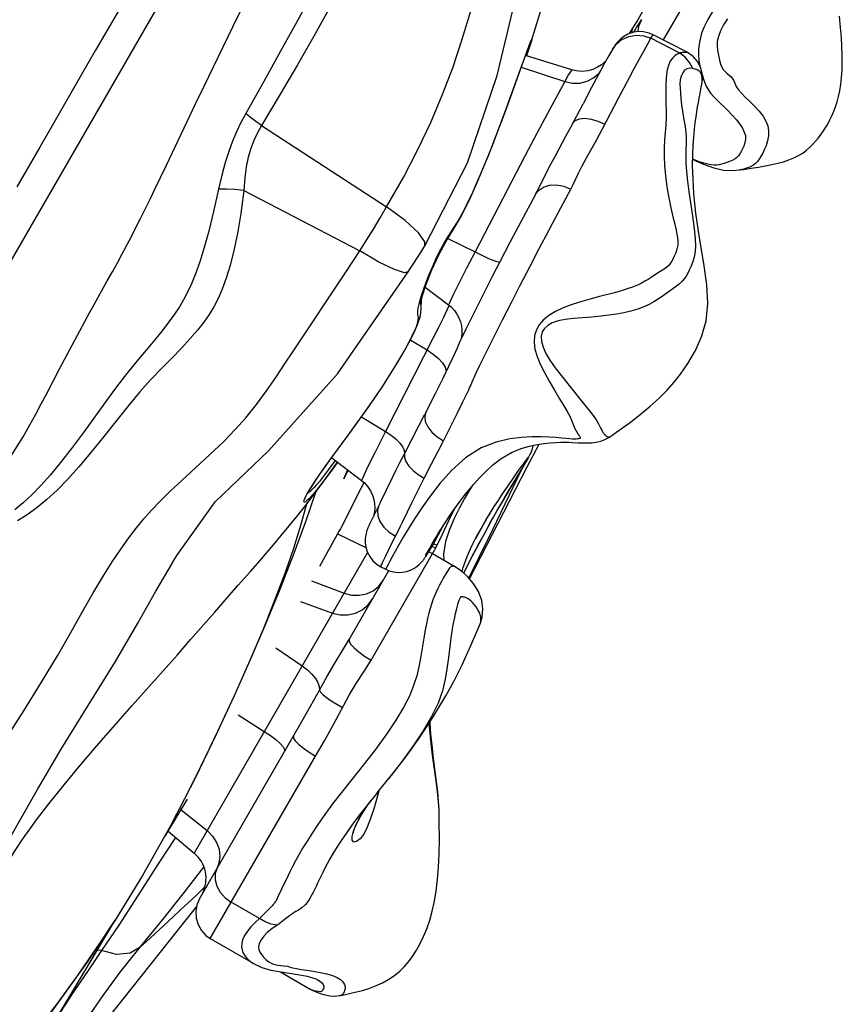
# Model space of a CAD drawing. Units: millimetres. Extents: x 139415 to 157842, y 4659 to 16932.
# Drawn here: x 149691 to 149888, y 10635 to 10871 of the extents above; entities that cross this region are included whole.
import ezdxf

# ---------------------------------------------------------------- set-up
doc = ezdxf.new("R2010")
doc.units = ezdxf.units.MM
doc.layers.add('DEFAULT', color=7, linetype='Continuous')
doc.layers.add('DiKom', color=7, linetype='Continuous')

# ---------------------------------------------------------------- blocks, each defined once
blk = doc.blocks.new('RC-20602')
at = {"layer": 'DiKom', "color": 7, "linetype": 'Continuous'}
for p, q in [((170735.65, 11013.15), (170588.89, 10758.95)), ((170776.58, 10865.83), (170808.39, 10920.93)), ((170782.13, 10862.97), (170774.17, 10867.07)), ((170780.49, 10862.67), (170773.58, 10866.23)), ((170742.96, 10860.59), (170743.81, 10862.92)), ((170743.04, 10860.78), (170743.59, 10862.29)), ((170754.6, 10858.67), (170743.52, 10862.13)), ((170739.67, 10851.39), (170743.04, 10860.78)), ((170740.98, 10855.07), (170742.96, 10860.59)), ((170742.49, 10859.28), (170752.93, 10855.87)), ((170739.94, 10852.19), (170740.98, 10855.07)), ((170785.58, 10854.04), (170785.83, 10855.22)), ((170785.3, 10852.6), (170785.58, 10854.04)), ((170738.48, 10848.15), (170739.67, 10851.39)), ((170754.39, 10844.96), (170757.32, 10850.55)), ((170736.75, 10843.6), (170737.84, 10846.5)), ((170737.84, 10846.5), (170737.77, 10846.24)), ((170680.2, 10845.33), (170710.21, 10825.82)), ((170735.69, 10840.88), (170736.75, 10843.6)), ((170753.2, 10842.74), (170754.39, 10844.96)), ((170734.68, 10838.32), (170735.69, 10840.88)), ((170750.69, 10838.07), (170753.2, 10842.74)), ((170758.05, 10837.38), (170760.59, 10842)), ((170675.93, 10829.76), (170703.75, 10815.24)), ((170746.01, 10828.99), (170745.89, 10828.76)), ((170746.01, 10828.99), (170746.6, 10830.14)), ((170750.79, 10823.38), (170754.38, 10830.09)), ((170745.89, 10828.76), (170741.19, 10819.96)), ((170749.18, 10820.34), (170750.79, 10823.38)), ((170746.72, 10815.65), (170749.18, 10820.34)), ((170724.87, 10818.25), (170731.41, 10815)), ((170700.41, 10810.16), (170703.75, 10815.24)), ((170719.36, 10816.48), (170719.36, 10816.48)), ((170731.41, 10815), (170729.4, 10811.09)), ((170744.54, 10811.47), (170746.72, 10815.65)), ((170737.36, 10812.63), (170735.55, 10809.12)), ((170719.72, 10807.3), (170721.06, 10810.71)), ((170729.4, 10811.09), (170727.53, 10807.41)), ((170742.17, 10806.89), (170744.54, 10811.47)), ((170718.8, 10804.57), (170719.72, 10807.3)), ((170719.48, 10806.58), (170725.07, 10802.34)), ((170727.53, 10807.41), (170726.11, 10804.56)), ((170740.2, 10803.04), (170742.17, 10806.89)), ((170779.43, 10806.54), (170776.03, 10804.17)), ((170718.38, 10802.95), (170718.41, 10803.04)), ((170718.41, 10803.04), (170718.8, 10804.57)), ((170718.52, 10801.48), (170718.53, 10803.52)), ((170738.02, 10798.75), (170740.2, 10803.04)), ((170735.74, 10794.23), (170738.02, 10798.75)), ((170635.42, 10793.87), (170637.26, 10797.29)), ((170633.57, 10790.41), (170635.42, 10793.87)), ((170721.38, 10794.45), (170709.95, 10771.94)), ((170715.89, 10793.92), (170719.89, 10791.51)), ((170733.84, 10790.42), (170735.74, 10794.23)), ((170631.7, 10786.86), (170633.57, 10790.41)), ((170712.57, 10788.07), (170713.54, 10789.7)), ((170732.59, 10787.86), (170733.84, 10790.42)), ((170628.59, 10780.88), (170631.7, 10786.86)), ((170731.76, 10786.15), (170732.59, 10787.86)), ((170710.58, 10784.88), (170711.48, 10786.3)), ((170752.11, 10785.32), (170756.78, 10779.47)), ((170707.23, 10779.83), (170709.26, 10782.84)), ((170709.1, 10782.61), (170709.98, 10783.97)), ((170705.98, 10778.03), (170707.68, 10780.5)), ((170721.81, 10780.97), (170719.28, 10775.93)), ((170728.5, 10779.05), (170729.13, 10780.35)), ((170729.13, 10780.35), (170729.66, 10781.47)), ((170727.2, 10776.4), (170728.5, 10779.05)), ((170704.16, 10775.44), (170709.95, 10771.94)), ((170718.03, 10773.48), (170719.28, 10775.93)), ((170725.88, 10773.72), (170727.2, 10776.4)), ((170714.49, 10766.63), (170718.03, 10773.48)), ((170723.87, 10769.73), (170725.88, 10773.72)), ((170697.26, 10765.99), (170701.05, 10771.15)), ((170697.46, 10766.29), (170701.68, 10772.02)), ((170763.21, 10770.37), (170763.64, 10770.64)), ((170763.33, 10770.69), (170763.51, 10770.64)), ((170763.51, 10770.64), (170763.64, 10770.64)), ((170743.85, 10763.32), (170746.77, 10768.95)), ((170695.62, 10763.73), (170697.26, 10765.99)), ((170695.72, 10763.9), (170697.46, 10766.29)), ((170697.03, 10765.67), (170704.2, 10760.24)), ((170694.2, 10761.77), (170695.72, 10763.9)), ((170694.22, 10761.73), (170695.62, 10763.73)), ((170697.51, 10763.33), (170695.84, 10761.06)), ((170696.2, 10761.51), (170698.02, 10764.04)), ((170697.88, 10765.03), (170696.29, 10762.85)), ((170698.42, 10764.62), (170697.51, 10763.33)), ((170698.02, 10764.04), (170698.42, 10764.62)), ((170700.82, 10762.79), (170699.85, 10760.52)), ((170700.88, 10762.76), (170699.85, 10760.52)), ((170730.09, 10736.66), (170743.85, 10763.32)), ((170739.54, 10757.79), (170742.54, 10762.79)), ((170741.83, 10762.58), (170742.76, 10763.89)), ((170742.51, 10762.69), (170743.25, 10763.94)), ((170742.54, 10762.79), (170743.15, 10763.82)), ((170692.96, 10759.95), (170694.2, 10761.77)), ((170693.06, 10760.02), (170694.22, 10761.73)), ((170694.5, 10759.18), (170696.2, 10761.51)), ((170700.99, 10762.67), (170699.85, 10760.52)), ((170708.73, 10755.04), (170711.59, 10760.9)), ((170738.65, 10754.58), (170742.45, 10762.59)), ((170739.33, 10758.96), (170740.68, 10760.92)), ((170739.79, 10758.16), (170742.51, 10762.69)), ((170740.68, 10760.92), (170741.83, 10762.58)), ((170693.32, 10759.08), (170692.74, 10758.43)), ((170704.08, 10758.37), (170704.87, 10759.89)), ((170738.2, 10755.47), (170739.79, 10758.16)), ((170739.54, 10757.79), (170739.79, 10758.16)), ((170690.83, 10750.41), (170693.34, 10757.63)), ((170708.73, 10755.04), (170706.98, 10751.51)), ((170706.98, 10751.51), (170706.42, 10750.37)), ((170734.05, 10750.78), (170733.87, 10750.45)), ((170698.44, 10747.39), (170705.22, 10744.18)), ((170732.39, 10745.15), (170733.72, 10747.59)), ((170706.47, 10717.16), (170721.98, 10744.04)), ((170720.45, 10743.83), (170720.7, 10744.27)), ((170721.12, 10744.42), (170721.98, 10744.04)), ((170721.48, 10745.06), (170722.34, 10744.68)), ((170721.98, 10744.04), (170722.34, 10744.68)), ((170705.63, 10742.96), (170664.02, 10670.89)), ((170719.39, 10741.73), (170719.58, 10742)), ((170720.29, 10743.34), (170719.58, 10742)), ((170719.58, 10742), (170720.25, 10743)), ((170719.74, 10742.54), (170720.29, 10743.34)), ((170721.19, 10742.66), (170720.3, 10743.08)), ((170726.86, 10739.39), (170721.19, 10742.66)), ((170658.73, 10740.35), (170658.76, 10740.4)), ((170708.83, 10739.54), (170710.01, 10738.93)), ((170701.24, 10722.1), (170710.76, 10738.6)), ((170668.97, 10728.64), (170674.44, 10734.94)), ((170692.19, 10736.18), (170700.01, 10733.22)), ((170689.55, 10731.22), (170697.23, 10728.41)), ((170732.71, 10726.03), (170732.71, 10726.04)), ((170683.65, 10720.13), (170689.94, 10715.79)), ((170674.61, 10704), (170680.86, 10700.06)), ((170665.35, 10659.95), (170689.86, 10702.4)), ((170667.92, 10650.39), (170693.16, 10694.12)), ((170707.94, 10685.3), (170711.37, 10689.54)), ((170708.02, 10685.41), (170705.72, 10682.54)), ((170657.07, 10674.93), (170662.46, 10683.8)), ((170704.97, 10681.35), (170705.85, 10682.69)), ((170705.61, 10682.38), (170705.85, 10682.69)), ((170705.64, 10682.36), (170705.86, 10682.69)), ((170660.91, 10681.26), (170667.13, 10676.26)), ((170703.9, 10679.62), (170705.14, 10681.61)), ((170722.79, 10680.81), (170722.78, 10681.29)), ((170702.9, 10677.74), (170703.9, 10679.62)), ((170657.78, 10676.11), (170664.02, 10670.89)), ((170701.9, 10674.83), (170702.23, 10676.13)), ((170702.23, 10676.13), (170702.9, 10677.74)), ((170670, 10668.43), (170669.37, 10666.9)), ((170661.39, 10661.09), (170666.35, 10667.47)), ((170650.46, 10660.54), (170645.98, 10653.63)), ((170666.03, 10661.16), (170665.86, 10660.83)), ((170666.04, 10661.16), (170666.03, 10661.16)), ((170666.04, 10661.16), (170666.03, 10661.16)), ((170679.68, 10655.22), (170672.95, 10659.11)), ((170664.64, 10658.08), (170662.06, 10654.87)), ((170681.64, 10657.12), (170679.68, 10655.22)), ((170682.11, 10657.58), (170681.64, 10657.12)), ((170655.67, 10652.51), (170659.02, 10655.59)), ((170645.98, 10653.63), (170641.85, 10647.49)), ((170667.92, 10650.39), (170678.19, 10644.46)), ((170641.85, 10647.49), (170640.85, 10647.61)), ((170677.86, 10644.66), (170678.15, 10644.48)), ((170684.72, 10642.41), (170691.74, 10638.36)), ((170693.57, 10640.55), (170693.58, 10640.55)), ((170692.02, 10638.21), (170691.74, 10638.36))]:
    blk.add_line(p, q, dxfattribs=at)
for points in [[(170768.48, 10867.37), (170770.2, 10870.22), (170772.58, 10874.4)], [(170728.94, 10928.94), (170727.28, 10926.05), (170725.35, 10922.76), (170723.09, 10919), (170720.43, 10914.62), (170717.27, 10909.46), (170713.7, 10903.58), (170710.08, 10897.5), (170706.61, 10891.53), (170703.2, 10885.52), (170699.77, 10879.37), (170696.26, 10873.07), (170692.63, 10866.6), (170688.82, 10859.88), (170684.71, 10852.81), (170680.2, 10845.33)], [(170710.21, 10825.82), (170714.22, 10832.84), (170717.72, 10839.55), (170720.8, 10846.07), (170723.56, 10852.58), (170726.06, 10859.18), (170728.35, 10866.01), (170730.46, 10873.09), (170732.42, 10880.34), (170734.28, 10887.51), (170736.1, 10894.33), (170737.98, 10900.7), (170740.02, 10906.68), (170742.37, 10912.49), (170745.21, 10918.3), (170748.65, 10924.23)], [(170744.87, 10865.35), (170746.98, 10872.13), (170748.76, 10877.75), (170750.62, 10883.42), (170752.59, 10889.16), (170754.72, 10895.04), (170757.05, 10901.1), (170759.59, 10907.35), (170762.35, 10913.81)], [(170719.36, 10816.48), (170729.57, 10836.38), (170736.74, 10857.34), (170741.05, 10875.28), (170744.89, 10889.65), (170749.68, 10900.87), (170754.04, 10908.11)], [(170794.85, 10834.66), (170795.8, 10834.8), (170797.66, 10835.08), (170799.4, 10835.36), (170801.03, 10835.64), (170802.57, 10835.94), (170804.02, 10836.27), (170805.37, 10836.64), (170806.64, 10837.06), (170807.84, 10837.55), (170808.96, 10838.11), (170809.99, 10838.73), (170810.91, 10839.4), (170811.73, 10840.1), (170812.46, 10840.82), (170813.1, 10841.54), (170813.69, 10842.26), (170814.25, 10843), (170814.83, 10843.82), (170815.42, 10844.72), (170815.99, 10845.68), (170816.51, 10846.66), (170816.99, 10847.67), (170817.45, 10848.73), (170817.86, 10849.84), (170818.25, 10851.01), (170818.59, 10852.28), (170818.9, 10853.68), (170819.15, 10855.21), (170819.33, 10856.85), (170819.45, 10858.58), (170819.49, 10860.39), (170819.48, 10862.26), (170819.41, 10864.26), (170819.28, 10866.42), (170819.09, 10868.84), (170818.81, 10871.57)], [(170648.91, 10878.06), (170644.47, 10870.38), (170640.42, 10863.38), (170636.74, 10856.99)], [(170692.19, 10876.74), (170688.57, 10870.05), (170684.79, 10863.12), (170680.77, 10855.85), (170676.43, 10848.17)], [(170792.12, 10877.2), (170790.79, 10875.66), (170789.49, 10874.09), (170788.3, 10872.47), (170787.24, 10870.77), (170786.35, 10869.01), (170785.75, 10867.43), (170785.38, 10866.06), (170785.16, 10864.84), (170785.04, 10863.61), (170785.01, 10862.29), (170785.11, 10860.91), (170785.33, 10859.63), (170785.36, 10859.51)], [(170657.4, 10835.8), (170662.34, 10846.25), (170664.32, 10850.4), (170666.42, 10854.8), (170668.65, 10859.4), (170670.98, 10864.18), (170673.43, 10869.18), (170676.05, 10874.48)], [(170791.99, 10870.92), (170791.03, 10869.49), (170790.26, 10868.01), (170789.77, 10866.67), (170789.52, 10865.49), (170789.5, 10864.43), (170789.59, 10863.35), (170789.77, 10862.19), (170790.04, 10860.96), (170790.39, 10859.81), (170790.94, 10858.77), (170791.87, 10857.81), (170792.84, 10856.98), (170793.39, 10856.22), (170793.69, 10855.48), (170794.05, 10854.72), (170794.57, 10853.9), (170795.28, 10853.06), (170796.2, 10852.14), (170797.29, 10851.1), (170798.45, 10849.97), (170799.57, 10848.78), (170800.48, 10847.57), (170801.16, 10846.39), (170801.6, 10845.24), (170801.83, 10844.08), (170801.83, 10842.86), (170801.59, 10841.62), (170801.21, 10840.46), (170800.79, 10839.5), (170800.4, 10838.71), (170800.04, 10838.03), (170799.66, 10837.39), (170799.23, 10836.8), (170798.7, 10836.25), (170798.05, 10835.74), (170797.27, 10835.33), (170796.5, 10835.06), (170795.85, 10834.87), (170795.25, 10834.73), (170794.85, 10834.66)], [(170769.46, 10867.67), (170769.55, 10867.83), (170769.87, 10868.38), (170770.17, 10868.85), (170770.44, 10869.27), (170770.68, 10869.66), (170770.91, 10870.02), (170771.11, 10870.37), (170771.31, 10870.7)], [(170771.31, 10870.7), (170770.63, 10869.04), (170770.47, 10867.83)], [(170774.17, 10867.07), (170773.14, 10867.5), (170771.78, 10867.8), (170770.44, 10867.83), (170769.18, 10867.62), (170768.06, 10867.22), (170767.11, 10866.7), (170766.35, 10866.13), (170765.78, 10865.58), (170765.4, 10865.13), (170765.13, 10864.78), (170764.93, 10864.49), (170764.75, 10864.22), (170764.58, 10863.94), (170764.44, 10863.71)], [(170764.45, 10863.72), (170765.25, 10864.79), (170766.62, 10865.95), (170768.26, 10866.7), (170770.05, 10867.01), (170771.86, 10866.85), (170773.58, 10866.23)], [(170773.58, 10866.23), (170774.11, 10867.04), (170774.17, 10867.07)], [(170743.59, 10862.29), (170744.03, 10863.47), (170744.21, 10863.94), (170744.36, 10864.34), (170744.49, 10864.67), (170744.59, 10864.92), (170744.66, 10865.09)], [(170744.87, 10865.35), (170744.65, 10864.68), (170744.25, 10863.47), (170743.77, 10862.04)], [(170743.81, 10862.92), (170744.49, 10864.72), (170744.91, 10865.76), (170745.03, 10865.93), (170744.92, 10865.52), (170744.87, 10865.35)], [(170765.81, 10851.87), (170768.42, 10856.8), (170769.6, 10859.02), (170770.76, 10861.17), (170771.86, 10863.19), (170772.83, 10864.93), (170773.58, 10866.23)], [(170764.45, 10863.72), (170763.55, 10862.16), (170762.41, 10860.08)], [(170780.49, 10862.67), (170779.9, 10862.43), (170779.3, 10862.05), (170778.73, 10861.5), (170778.22, 10860.73), (170777.8, 10859.73), (170777.52, 10858.65), (170777.35, 10857.57), (170777.24, 10856.49), (170777.18, 10855.3), (170777.14, 10853.88), (170777.14, 10852.24), (170777.19, 10850.56), (170777.24, 10848.93), (170777.25, 10847.22), (170777.15, 10845.41), (170776.99, 10843.62), (170776.87, 10841.9), (170776.79, 10840.07), (170776.78, 10838), (170776.86, 10835.74), (170777.06, 10833.28), (170777.4, 10830.65), (170777.86, 10828.02), (170778.38, 10825.56), (170778.87, 10823.44), (170779.3, 10821.65), (170779.65, 10820.16), (170779.92, 10818.88), (170780.06, 10817.73), (170780.04, 10816.65), (170779.84, 10815.64), (170779.53, 10814.76), (170779.2, 10814), (170778.85, 10813.3), (170778.54, 10812.7), (170778.23, 10812.21), (170777.87, 10811.77), (170777.43, 10811.35), (170776.8, 10810.92), (170775.96, 10810.4), (170775.14, 10809.89), (170773.63, 10808.9)], [(170781.93, 10862.85), (170781.86, 10862.85), (170781.78, 10862.85), (170781.69, 10862.86), (170781.59, 10862.86), (170781.48, 10862.85), (170781.35, 10862.84), (170781.21, 10862.83), (170781.06, 10862.81), (170780.89, 10862.77), (170780.7, 10862.73), (170780.49, 10862.67)], [(170783.62, 10858.97), (170782.87, 10860.45), (170781.81, 10861.7), (170780.49, 10862.67)], [(170782.14, 10862.84), (170782.06, 10862.84), (170781.93, 10862.85)], [(170785.83, 10855.22), (170785.97, 10856.35), (170785.88, 10857.83), (170785.47, 10859.3), (170784.74, 10860.66), (170783.7, 10861.87), (170782.4, 10862.83), (170782.13, 10862.97)], [(170782.13, 10862.97), (170782.14, 10862.97), (170782.16, 10862.94), (170782.17, 10862.92), (170782.18, 10862.89), (170782.17, 10862.87), (170782.16, 10862.85), (170782.14, 10862.84)], [(170762.87, 10860.92), (170762.44, 10860.48), (170761.71, 10859.87), (170760.78, 10859.28), (170759.68, 10858.78), (170758.44, 10858.44), (170757.08, 10858.31), (170755.67, 10858.42), (170754.6, 10858.67)], [(170762.41, 10860.08), (170761.03, 10857.54), (170759.38, 10854.44), (170757.32, 10850.55)], [(170754.6, 10858.67), (170754.43, 10858.47), (170753.86, 10857.53), (170752.93, 10855.87)], [(170752.93, 10855.87), (170754.73, 10855.49), (170756.55, 10855.51), (170758.29, 10855.94), (170759.84, 10856.75), (170761.14, 10857.89), (170761.5, 10858.4)], [(170783.62, 10858.97), (170782.91, 10859.05), (170782.24, 10858.94), (170781.68, 10858.56), (170781.21, 10857.96), (170780.85, 10857.15), (170780.64, 10856.26), (170780.56, 10855.31), (170780.59, 10854.29), (170780.68, 10853.14), (170780.8, 10851.81), (170780.96, 10850.31), (170781.15, 10848.79), (170781.41, 10847.16), (170781.78, 10845.08), (170782.01, 10842.82), (170782.02, 10840.99), (170781.97, 10839.53), (170781.95, 10838.02), (170782, 10836.26), (170782.13, 10834.28), (170782.37, 10832), (170782.68, 10829.46), (170783.07, 10826.8), (170783.46, 10824.18), (170783.8, 10821.83), (170784.06, 10819.8), (170784.22, 10818.05), (170784.29, 10816.51), (170784.21, 10815.08), (170783.96, 10813.74), (170783.58, 10812.5), (170783.17, 10811.48), (170782.78, 10810.64), (170782.42, 10809.9), (170782.05, 10809.24), (170781.62, 10808.61), (170781.08, 10807.97), (170780.35, 10807.27), (170779.43, 10806.54)], [(170785.83, 10855.23), (170785.84, 10855.26), (170785.89, 10855.67), (170785.92, 10856.44), (170785.81, 10857.28), (170785.65, 10857.8), (170785.52, 10858.03), (170785.41, 10858.18), (170785.3, 10858.3), (170785.19, 10858.39), (170785.07, 10858.48), (170784.94, 10858.56), (170784.8, 10858.62), (170784.65, 10858.68), (170784.49, 10858.74), (170784.3, 10858.8), (170784.1, 10858.86), (170783.87, 10858.92), (170783.62, 10858.97)], [(170785.9, 10857.56), (170786.23, 10856.45), (170786.52, 10855.56), (170786.86, 10854.78), (170787.31, 10853.98), (170787.91, 10853.12), (170788.67, 10852.21), (170789.62, 10851.23), (170791.95, 10848.97)], [(170636.74, 10856.99), (170630.07, 10845.39), (170627.01, 10840.11), (170621.5, 10830.62)], [(170752.93, 10855.87), (170751.33, 10852.95), (170749.32, 10849.22), (170746.94, 10844.75), (170744.23, 10839.62), (170741.25, 10833.95), (170738.07, 10827.86), (170734.77, 10821.5), (170731.41, 10815)], [(170763.64, 10770.64), (170765.4, 10771.85), (170768.37, 10773.98), (170771.03, 10776.01), (170773.43, 10778), (170775.59, 10779.96), (170777.47, 10781.85), (170779.11, 10783.68), (170780.72, 10785.71), (170782.46, 10788.25), (170784.25, 10791.35), (170785.84, 10794.87), (170786.84, 10798.46), (170787.23, 10802.67), (170786.97, 10807.16), (170786.25, 10812.28), (170785.23, 10818.41), (170784.37, 10824.32), (170783.9, 10828.95), (170783.69, 10832.5), (170783.6, 10835.76), (170783.62, 10838.38), (170783.71, 10840.53), (170783.85, 10842.57), (170784.04, 10844.45), (170784.22, 10846.04), (170784.41, 10847.4), (170784.59, 10848.64), (170784.78, 10849.79), (170784.97, 10850.85), (170785.14, 10851.77), (170785.3, 10852.6)], [(170737.84, 10846.5), (170738.89, 10849.32), (170739.94, 10852.19)], [(170760.59, 10842), (170761.31, 10843.32), (170761.96, 10844.53), (170765.81, 10851.87)], [(170676.43, 10848.17), (170675.26, 10846.04), (170674.2, 10843.83), (170673.23, 10841.54), (170672.33, 10839.12), (170671.48, 10836.43), (170670.67, 10833.44), (170669.91, 10830.08)], [(170680.2, 10845.33), (170678.85, 10846.29), (170677.59, 10847.24), (170676.43, 10848.17)], [(170735.59, 10840.52), (170737.3, 10845), (170738.48, 10848.15)], [(170791.95, 10848.97), (170793.11, 10847.79), (170794.11, 10846.66), (170794.91, 10845.61), (170795.52, 10844.66), (170795.97, 10843.77), (170796.24, 10842.91), (170796.3, 10842.05), (170796.15, 10841.19), (170795.87, 10840.41), (170795.54, 10839.71), (170795.2, 10839.06), (170794.88, 10838.5), (170794.57, 10838.06), (170794.23, 10837.68), (170793.82, 10837.34), (170793.23, 10837.03), (170792.47, 10836.72), (170791.76, 10836.45), (170791.12, 10836.22), (170790.53, 10836.05), (170789.97, 10835.93), (170789.4, 10835.85), (170788.78, 10835.83), (170788.06, 10835.88), (170787.21, 10836.02), (170786.26, 10836.26), (170785.2, 10836.61), (170784.06, 10837.06), (170783.61, 10837.27)], [(170754.9, 10845.92), (170755.46, 10846.54), (170756.43, 10846.94), (170757.72, 10847.05), (170759.24, 10846.86), (170760.88, 10846.38), (170762.54, 10845.65)], [(170680.2, 10845.33), (170679.2, 10843.58), (170678.33, 10841.75), (170677.61, 10839.81), (170677.01, 10837.72), (170676.52, 10835.39), (170676.16, 10832.76), (170675.93, 10829.76)], [(170724.38, 10817.47), (170726.18, 10820.34), (170728.13, 10823.68), (170730.05, 10827.48), (170731.94, 10831.63), (170733.79, 10836.02), (170735.59, 10840.52)], [(170724.93, 10818.68), (170726.42, 10820.99), (170727.09, 10822.07), (170727.76, 10823.23), (170728.46, 10824.5), (170729.21, 10825.93), (170730.01, 10827.55), (170730.87, 10829.37), (170731.78, 10831.4), (170732.73, 10833.58), (170733.69, 10835.89), (170734.68, 10838.32)], [(170746.6, 10830.14), (170748.5, 10833.89), (170749.62, 10836.06), (170750.69, 10838.07)], [(170754.38, 10830.09), (170754.92, 10831.16), (170755.51, 10832.39), (170756.24, 10833.91), (170757.12, 10835.64), (170758.05, 10837.38)], [(170783.61, 10837.21), (170786.18, 10836.03), (170788.68, 10835.15), (170791.02, 10834.65), (170793.12, 10834.52), (170794.85, 10834.66)], [(170640.91, 10803.98), (170643.2, 10808.05), (170644.43, 10810.26), (170645.62, 10812.41), (170646.76, 10814.53), (170647.88, 10816.64), (170648.99, 10818.75), (170650.07, 10820.87), (170651.17, 10823.03), (170652.3, 10825.29), (170653.48, 10827.66), (170654.71, 10830.19), (170656.01, 10832.9), (170657.4, 10835.8)], [(170669.91, 10830.08), (170668.7, 10824.67), (170667.55, 10820.03), (170666.44, 10816.05), (170665.37, 10812.65), (170664.35, 10809.77), (170663.38, 10807.36), (170662.45, 10805.34), (170661.51, 10803.57), (170660.49, 10801.88), (170659.34, 10800.13), (170657.97, 10798.23), (170656.37, 10796.13), (170654.55, 10793.88), (170652.52, 10791.45), (170650.28, 10788.8), (170647.87, 10785.89), (170645.41, 10782.71), (170642.98, 10779.36), (170640.39, 10775.72), (170637.54, 10771.76), (170634.66, 10767.91), (170632, 10764.52), (170629.56, 10761.59), (170627.27, 10759.02), (170625.09, 10756.78), (170623, 10754.85), (170621.02, 10753.2)], [(170675.93, 10829.76), (170675.21, 10824.22), (170674.42, 10819.46), (170673.57, 10815.33), (170672.68, 10811.77), (170671.74, 10808.7), (170670.78, 10806.08), (170669.8, 10803.85), (170668.76, 10801.87), (170667.62, 10800.02), (170666.33, 10798.17), (170664.81, 10796.22), (170663.02, 10794.14), (170661, 10791.95), (170658.75, 10789.64), (170656.29, 10787.17), (170653.65, 10784.46), (170650.99, 10781.49), (170648.35, 10778.25), (170645.53, 10774.66), (170642.41, 10770.73), (170639.29, 10766.89), (170636.39, 10763.49), (170633.72, 10760.53), (170631.16, 10757.93), (170628.68, 10755.65), (170626.28, 10753.67), (170623.96, 10751.99), (170621.71, 10750.58)], [(170675.93, 10829.76), (170673.82, 10829.96), (170671.79, 10830.07), (170669.91, 10830.08)], [(170745.89, 10828.76), (170746.65, 10829.76), (170747.83, 10830.56), (170749.3, 10831.01), (170750.96, 10831.08), (170752.69, 10830.77), (170754.38, 10830.09)], [(170703.75, 10815.24), (170705.39, 10817.86), (170707.02, 10820.51), (170708.63, 10823.17), (170710.21, 10825.82)], [(170719.36, 10816.48), (170719.36, 10817.41), (170717.84, 10819.63), (170714.65, 10822.56), (170710.21, 10825.82)], [(170741.19, 10819.96), (170739.86, 10817.43), (170737.36, 10812.63)], [(170721.06, 10810.71), (170722.69, 10814.33), (170724.38, 10817.47)], [(170721.33, 10811.73), (170722.28, 10813.81), (170723.21, 10815.67), (170724.09, 10817.28), (170724.93, 10818.68)], [(170715.36, 10810.21), (170714.53, 10810.02), (170712.07, 10810.78), (170708.33, 10812.59), (170703.75, 10815.24)], [(170715.36, 10810.21), (170715.96, 10811.11), (170718.38, 10814.88), (170719.36, 10816.48)], [(170731.41, 10815), (170733, 10814.22), (170734.46, 10813.56), (170735.69, 10813.04), (170736.64, 10812.69), (170737.25, 10812.53), (170737.31, 10812.54)], [(170658.76, 10740.4), (170659.87, 10742.25), (170669.05, 10755.11), (170681.86, 10767.29), (170698.46, 10785.75), (170715.36, 10810.22)], [(170661.07, 10760.24), (170667.71, 10766.33), (170671.05, 10769.5), (170673.91, 10772.41), (170676.45, 10775.27), (170678.98, 10778.47), (170681.38, 10781.75), (170683.6, 10784.94), (170685.75, 10788.11), (170687.88, 10791.3), (170700.41, 10810.16)], [(170719.7, 10807.73), (170720.44, 10809.61), (170721.33, 10811.73)], [(170718.66, 10804.78), (170719.12, 10806.14), (170719.7, 10807.73)], [(170735.55, 10809.12), (170734.1, 10806.28), (170732.71, 10803.54), (170731.42, 10800.96), (170730.23, 10798.59), (170729.21, 10796.52), (170728.39, 10794.82), (170727.8, 10793.53)], [(170773.63, 10808.9), (170772.91, 10808.43), (170772.16, 10807.98), (170771.32, 10807.52), (170770.35, 10807.06), (170769.19, 10806.58), (170767.88, 10806.13), (170766.42, 10805.69), (170764.82, 10805.24)], [(170637.26, 10797.29), (170639.04, 10800.59), (170639.95, 10802.24), (170640.91, 10803.98)], [(170764.82, 10805.24), (170761.25, 10804.29), (170759.23, 10803.76), (170756.99, 10803.15), (170754.7, 10802.44), (170752.56, 10801.62), (170750.67, 10800.72), (170749.07, 10799.75), (170747.76, 10798.68), (170746.79, 10797.56), (170746.11, 10796.35), (170745.69, 10794.97), (170745.58, 10793.4), (170745.79, 10791.72), (170746.29, 10789.95), (170747.05, 10788.09), (170748.04, 10786.12), (170749.21, 10784.04), (170750.47, 10781.87), (170751.69, 10779.83), (170752.71, 10778.14), (170753.53, 10776.76), (170754.14, 10775.61), (170754.58, 10774.67), (170754.89, 10773.9), (170755.14, 10773.25), (170755.37, 10772.7), (170755.59, 10772.24), (170755.8, 10771.85), (170756, 10771.51), (170756.19, 10771.23), (170756.34, 10771.01), (170756.47, 10770.83), (170756.55, 10770.69), (170756.61, 10770.58), (170756.63, 10770.48), (170756.62, 10770.39), (170756.56, 10770.31), (170756.44, 10770.25), (170756.25, 10770.2), (170756, 10770.17), (170755.68, 10770.14), (170755.28, 10770.12), (170754.77, 10770.14), (170754.11, 10770.18), (170753.26, 10770.26), (170752.18, 10770.39), (170750.82, 10770.52), (170749.19, 10770.64), (170747.27, 10770.71), (170745.07, 10770.7), (170742.56, 10770.55), (170739.72, 10770.18), (170736.5, 10769.42), (170732.91, 10768.01), (170729.11, 10765.62), (170725.76, 10762.6), (170722.98, 10759.49), (170720.65, 10756.49), (170718.64, 10753.66), (170716.92, 10751.06), (170715.43, 10748.7), (170714.18, 10746.61), (170713.11, 10744.77), (170712.23, 10743.19), (170711.52, 10741.89), (170710.99, 10740.87), (170710.58, 10740.1), (170710.29, 10739.54), (170710.1, 10739.16), (170710.02, 10738.96), (170710.01, 10738.93)], [(170717.8, 10798.77), (170717.81, 10799.19), (170717.75, 10799.58), (170717.68, 10800.06), (170717.67, 10800.71), (170717.77, 10801.53), (170717.98, 10802.49), (170718.28, 10803.57), (170718.66, 10804.78)], [(170726.11, 10804.56), (170725.6, 10803.52), (170725.26, 10802.79), (170725.09, 10802.41), (170725.07, 10802.34)], [(170776.03, 10804.17), (170775.2, 10803.61), (170774.27, 10803.04), (170773.2, 10802.45), (170771.92, 10801.86), (170770.42, 10801.29), (170768.78, 10800.81), (170767.08, 10800.43), (170765.32, 10800.1), (170763.49, 10799.82), (170761.54, 10799.58), (170759.45, 10799.39), (170757.19, 10799.23), (170754.99, 10799.06), (170753.03, 10798.83), (170751.35, 10798.48), (170749.94, 10798.01), (170748.84, 10797.39), (170748.04, 10796.67), (170747.53, 10795.82), (170747.28, 10794.78), (170747.35, 10793.55), (170747.73, 10792.16), (170748.41, 10790.66), (170749.38, 10789.04), (170750.62, 10787.26), (170752.11, 10785.32)], [(170712.87, 10788.56), (170714.34, 10791.06), (170715.61, 10793.36), (170716.7, 10795.52), (170717.63, 10797.62), (170718.3, 10799.72), (170718.52, 10801.4)], [(170718.52, 10801.48), (170718.51, 10801.68), (170718.46, 10802.07), (170718.39, 10802.52), (170718.38, 10802.86)], [(170725.22, 10802.22), (170724.68, 10801.09), (170723.82, 10799.32), (170722.7, 10797.09), (170721.38, 10794.45)], [(170725.07, 10802.34), (170725.69, 10801.82), (170726.46, 10801), (170727.08, 10800.11), (170727.56, 10799.19), (170727.91, 10798.24), (170728.13, 10797.3), (170728.23, 10796.37), (170728.22, 10795.47), (170728.13, 10794.64), (170727.98, 10793.95), (170727.95, 10793.86)], [(170716.84, 10795.91), (170717.25, 10796.88), (170717.54, 10797.65), (170717.71, 10798.26), (170717.8, 10798.77)], [(170713.7, 10789.97), (170714.66, 10791.64), (170715.56, 10793.29), (170716.28, 10794.72), (170716.84, 10795.91)], [(170727.8, 10793.53), (170727.39, 10792.59), (170727.11, 10791.92), (170726.74, 10791.1), (170726.08, 10789.68), (170725.06, 10787.56)], [(170719.89, 10791.51), (170721.37, 10790.51), (170722.63, 10789.46), (170723.59, 10788.4), (170724.21, 10787.4), (170724.45, 10786.52), (170724.38, 10786.16)], [(170709.26, 10782.84), (170711.17, 10785.8), (170712.87, 10788.56)], [(170725.06, 10787.56), (170723.66, 10784.69), (170721.81, 10780.97)], [(170730.46, 10783.26), (170730.78, 10784.01), (170730.96, 10784.43), (170731.18, 10784.92), (170731.45, 10785.49), (170731.76, 10786.15)], [(170729.66, 10781.47), (170729.9, 10781.97), (170730.11, 10782.43), (170730.3, 10782.86), (170730.46, 10783.26)], [(170610.83, 10752.26), (170613.92, 10756.66), (170616.62, 10760.65), (170619.02, 10764.29), (170621.15, 10767.65), (170623.01, 10770.72), (170624.64, 10773.54), (170626.08, 10776.14), (170627.38, 10778.58), (170628.59, 10780.88)], [(170701.05, 10771.15), (170703.09, 10773.95), (170705.16, 10776.85), (170707.23, 10779.83)], [(170756.78, 10779.47), (170759.1, 10776.59), (170759.96, 10775.45), (170760.59, 10774.53), (170761.03, 10773.79), (170761.34, 10773.19), (170761.58, 10772.7), (170761.8, 10772.28), (170762, 10771.92), (170762.18, 10771.62), (170762.39, 10771.36), (170762.6, 10771.14), (170762.84, 10770.95), (170763.1, 10770.8), (170763.33, 10770.69)], [(170701.68, 10772.02), (170703.95, 10775.16), (170705.98, 10778.03)], [(170719.61, 10776.57), (170719.34, 10775.57), (170719.48, 10774.35), (170720.06, 10773.08), (170721.03, 10771.82), (170722.33, 10770.68), (170723.87, 10769.73)], [(170709.95, 10771.94), (170708.57, 10769.22), (170707.31, 10766.71), (170706.21, 10764.52), (170705.33, 10762.73), (170704.7, 10761.4), (170704.32, 10760.57), (170704.2, 10760.24)], [(170709.95, 10771.94), (170711.29, 10771.05), (170712.46, 10770.1), (170713.4, 10769.15), (170714.07, 10768.22), (170714.44, 10767.37), (170714.49, 10766.63)], [(170754.69, 10769.36), (170756.18, 10769.28), (170756.88, 10769.25), (170757.55, 10769.23), (170758.19, 10769.23), (170758.79, 10769.25), (170759.36, 10769.28), (170759.89, 10769.34), (170760.35, 10769.4), (170760.87, 10769.5), (170761.54, 10769.66), (170762.35, 10769.95), (170763.21, 10770.37)], [(170719.19, 10760.76), (170720.91, 10764.03), (170722.5, 10767.05), (170723.87, 10769.73)], [(170720.7, 10744.27), (170721.32, 10745.35), (170721.67, 10745.96), (170722.07, 10746.62), (170722.51, 10747.34), (170722.98, 10748.12), (170723.51, 10748.95), (170724.08, 10749.84), (170724.7, 10750.79), (170725.38, 10751.8), (170726.12, 10752.88), (170726.94, 10754.03), (170727.83, 10755.25), (170728.82, 10756.54), (170729.9, 10757.91), (170731.11, 10759.35), (170732.45, 10760.85), (170733.96, 10762.39), (170735.68, 10763.94), (170737.7, 10765.46), (170740.18, 10766.92), (170742.45, 10767.88), (170744.45, 10768.48), (170746.27, 10768.88), (170747.92, 10769.12), (170749.42, 10769.28), (170750.79, 10769.36), (170752, 10769.4), (170753.01, 10769.41), (170753.89, 10769.39), (170754.69, 10769.36)], [(170743.25, 10763.94), (170743.55, 10764.46), (170743.82, 10764.92), (170744.05, 10765.32), (170744.25, 10765.69), (170744.43, 10766.03), (170744.59, 10766.35), (170744.76, 10766.7), (170744.95, 10767.16), (170745.17, 10767.78), (170745.35, 10768.57), (170745.36, 10768.68)], [(170711.59, 10760.9), (170712.44, 10762.6), (170713.4, 10764.51), (170714.49, 10766.63)], [(170714.49, 10766.63), (170714.48, 10765.74), (170714.84, 10764.73), (170715.53, 10763.67), (170716.53, 10762.61), (170717.77, 10761.62), (170719.19, 10760.76)], [(170743.15, 10763.82), (170743.59, 10764.59), (170743.89, 10765.14), (170744.08, 10765.5), (170744.18, 10765.71), (170744.19, 10765.79), (170744.13, 10765.75), (170744.02, 10765.63), (170743.87, 10765.43), (170743.68, 10765.18), (170743.46, 10764.87), (170743.19, 10764.5), (170742.76, 10763.89)], [(170696.29, 10762.85), (170695.05, 10761.22), (170694.08, 10759.99), (170693.32, 10759.08)], [(170695.84, 10761.06), (170694.45, 10759.24), (170693.36, 10757.88), (170692.51, 10756.87), (170691.86, 10756.15), (170691.37, 10755.65), (170691, 10755.32), (170690.73, 10755.13), (170690.53, 10755.04), (170690.4, 10755.05), (170690.35, 10755.19), (170690.39, 10755.47), (170690.55, 10755.89), (170690.84, 10756.49), (170691.3, 10757.33), (170692, 10758.47), (170692.96, 10759.95)], [(170714.06, 10750.38), (170716.29, 10755.01), (170717.17, 10756.81), (170718.13, 10758.73), (170719.19, 10760.76)], [(170618.81, 10698.09), (170623.17, 10704.98), (170627.44, 10711.82), (170631.23, 10718.17), (170634.43, 10723.75), (170637.2, 10728.65), (170639.77, 10733.1), (170642.17, 10737.13), (170644.4, 10740.68), (170646.46, 10743.76), (170648.4, 10746.47), (170650.23, 10748.86), (170652, 10751), (170653.82, 10753.06), (170655.88, 10755.23), (170658.29, 10757.62), (170661.07, 10760.24)], [(170677.53, 10738.4), (170679.29, 10740.4), (170681.15, 10742.55), (170683.05, 10744.77), (170684.95, 10747.03), (170686.85, 10749.34), (170688.75, 10751.69), (170690.64, 10754.09), (170692.51, 10756.53), (170694.5, 10759.18)], [(170691.3, 10757.09), (170691.57, 10757.63), (170692.17, 10758.63), (170693.06, 10760.02)], [(170692.74, 10758.43), (170692.3, 10757.98), (170691.98, 10757.69), (170691.75, 10757.51), (170691.57, 10757.43)], [(170699.43, 10749.13), (170700.5, 10751.26), (170704.08, 10758.37)], [(170704.2, 10760.24), (170704.9, 10759.64), (170705.72, 10758.72), (170706.37, 10757.73), (170706.85, 10756.7), (170707.16, 10755.65), (170707.33, 10754.63), (170707.36, 10753.65), (170707.28, 10752.75), (170707.14, 10752), (170707.03, 10751.6)], [(170730.61, 10758.76), (170730.17, 10758.05), (170728.92, 10755.92), (170727.65, 10753.62), (170726.4, 10751.13), (170725.27, 10748.45), (170724.36, 10745.56), (170723.87, 10742.51), (170723.9, 10741.1)], [(170728.33, 10738.37), (170728.54, 10739.33), (170729.5, 10742.01), (170730.63, 10744.52), (170731.79, 10746.8), (170732.93, 10748.86), (170734.01, 10750.72), (170735.04, 10752.41), (170736.01, 10753.94), (170736.92, 10755.35), (170737.77, 10756.65), (170738.58, 10757.85), (170739.33, 10758.96)], [(170691.57, 10757.43), (170691.46, 10757.44), (170691.43, 10757.54)], [(170733.72, 10747.59), (170735.07, 10750.05), (170735.83, 10751.4), (170736.66, 10752.85), (170737.55, 10754.4), (170738.5, 10756.04), (170739.54, 10757.79)], [(170691.07, 10754.87), (170689.65, 10749.63), (170687.86, 10743.91), (170685.79, 10737.92), (170683.43, 10731.66), (170680.65, 10724.74), (170677.38, 10717.03), (170673.65, 10708.62), (170669.36, 10699.34), (170664.36, 10689.03), (170659.07, 10678.75)], [(170708.32, 10754.2), (170707.99, 10753.08), (170708.07, 10751.74), (170708.59, 10750.36), (170709.52, 10749.02), (170710.8, 10747.83), (170712.34, 10746.85)], [(170722.34, 10744.68), (170723.62, 10747.31), (170725.16, 10750.65), (170726.49, 10753.39)], [(170728.76, 10737.99), (170728.89, 10738.28), (170730.73, 10741.96), (170732.4, 10745.13), (170733.85, 10747.78), (170735.23, 10750.27), (170736.67, 10752.82), (170738.2, 10755.47)], [(170729.93, 10736.86), (170732.35, 10741.65), (170735.7, 10748.48), (170738.65, 10754.58)], [(170659.07, 10678.75), (170661.45, 10683.3), (170665.65, 10691.61), (170669.73, 10700.08), (170673.73, 10708.68), (170677.58, 10717.29), (170681.24, 10725.81), (170684.67, 10734.19), (170687.86, 10742.35), (170690.83, 10750.41)], [(170699.43, 10749.13), (170699.39, 10749.06), (170699.31, 10748.92), (170699.13, 10748.61), (170698.85, 10748.11), (170694.08, 10739.61)], [(170706.42, 10750.37), (170706.2, 10749.9), (170706.01, 10749.51), (170705.86, 10749.18), (170705.73, 10748.88), (170705.61, 10748.6), (170705.49, 10748.28), (170705.34, 10747.84), (170705.18, 10747.19), (170705.05, 10746.31), (170705.05, 10745.28), (170705.21, 10744.19), (170705.57, 10743.08), (170706.14, 10741.99), (170706.92, 10740.98), (170707.93, 10740.09), (170708.83, 10739.54)], [(170712.86, 10747.92), (170713.44, 10749.09), (170714.06, 10750.38)], [(170720.25, 10743), (170721.05, 10744.31), (170721.86, 10745.74), (170722.68, 10747.26), (170723.49, 10748.85), (170723.67, 10749.21)], [(170720.29, 10743.34), (170720.69, 10743.93), (170721.12, 10744.61), (170721.59, 10745.38), (170722.08, 10746.24), (170722.59, 10747.18), (170723.1, 10748.15), (170723.52, 10748.96)], [(170733.87, 10750.45), (170731.48, 10746.2), (170731.47, 10746.17)], [(170710.01, 10742.17), (170711.41, 10745), (170712.86, 10747.92)], [(170728.71, 10738.04), (170729.66, 10739.96), (170730.66, 10741.91), (170731.58, 10743.65), (170732.39, 10745.15)], [(170708.83, 10739.54), (170708.84, 10739.61), (170708.91, 10739.8), (170709.04, 10740.1), (170709.24, 10740.55), (170709.55, 10741.21), (170710.01, 10742.17)], [(170710.01, 10738.93), (170710.78, 10738.59), (170711.88, 10738.28), (170712.96, 10738.15), (170714.02, 10738.2), (170715, 10738.38), (170715.91, 10738.69), (170716.73, 10739.09), (170717.44, 10739.57), (170718.01, 10740.05), (170718.43, 10740.47), (170718.69, 10740.77), (170718.86, 10740.99), (170718.98, 10741.15), (170719.09, 10741.3), (170719.19, 10741.45), (170719.39, 10741.73)], [(170719.55, 10742.19), (170719.57, 10742.23), (170719.63, 10742.35), (170719.77, 10742.6), (170719.88, 10742.8), (170720.01, 10743.04), (170720.45, 10743.83)], [(170719.69, 10742.5), (170719.68, 10742.49), (170719.7, 10742.49), (170719.74, 10742.54)], [(170577.14, 10598.9), (170585.57, 10613.77), (170594.18, 10629.37), (170601.55, 10642.68), (170607.71, 10653.47), (170612.89, 10662.38), (170617.31, 10669.98), (170621.62, 10677.56), (170626.45, 10686.1), (170632.16, 10695.81), (170638.66, 10706.28), (170645.16, 10716.79), (170650.55, 10726.03), (170654.87, 10733.68), (170658.73, 10740.35)], [(170726.86, 10739.39), (170726.63, 10739.51), (170726.38, 10739.6), (170726.13, 10739.64), (170725.9, 10739.63), (170725.67, 10739.56), (170725.45, 10739.39), (170725.21, 10739.12), (170724.95, 10738.73), (170724.64, 10738.2)], [(170732.71, 10726.03), (170733.13, 10727.42), (170733.31, 10729.43), (170733.01, 10731.47), (170732.2, 10733.6), (170731, 10735.58), (170729.62, 10737.23), (170728.17, 10738.51), (170726.86, 10739.39)], [(170673.55, 10733.95), (170674.6, 10735.12), (170677.53, 10738.4)], [(170724.64, 10738.2), (170723.79, 10736.77), (170723.33, 10735.97), (170722.89, 10735.15), (170722.46, 10734.32), (170722.06, 10733.45), (170721.68, 10732.54), (170721.31, 10731.59), (170720.97, 10730.59), (170720.64, 10729.52), (170720.32, 10728.37), (170720.01, 10727.14), (170719.73, 10725.84), (170719.46, 10724.44), (170719.19, 10722.92), (170718.64, 10719.51)], [(170700.01, 10733.22), (170701.8, 10732.75), (170703.62, 10732.69), (170705.39, 10733.04), (170706.99, 10733.78), (170708.35, 10734.86), (170709.4, 10736.24)], [(170732.71, 10726.04), (170732.83, 10726.45), (170732.82, 10727.44), (170732.53, 10728.39), (170732.11, 10729.23), (170731.66, 10729.93), (170731.22, 10730.51), (170730.8, 10730.97), (170730.41, 10731.33), (170730.05, 10731.61), (170729.73, 10731.83), (170729.43, 10732), (170729.15, 10732.12), (170728.9, 10732.21), (170728.67, 10732.27), (170728.46, 10732.32), (170728.28, 10732.34), (170728.13, 10732.34), (170728.05, 10732.32), (170727.99, 10732.3), (170727.98, 10732.3), (170727.96, 10732.27), (170727.91, 10732.21), (170727.82, 10732.06), (170727.69, 10731.8), (170727.55, 10731.45), (170727.39, 10730.99), (170727.22, 10730.45)], [(170697.23, 10728.41), (170699.04, 10727.97), (170700.89, 10727.97), (170702.7, 10728.39), (170704.36, 10729.22), (170705.78, 10730.41), (170706.89, 10731.89)], [(170727.22, 10730.45), (170727.04, 10729.81), (170726.85, 10729.09), (170726.66, 10728.27), (170726.46, 10727.35), (170726.25, 10726.33), (170726.04, 10725.2), (170725.83, 10723.95), (170725.62, 10722.54), (170725.42, 10720.97)], [(170649.2, 10706.27), (170656.6, 10714.58), (170660.03, 10718.45), (170663.28, 10722.13), (170666.3, 10725.58), (170668.97, 10728.64)], [(170711.37, 10689.54), (170712.36, 10690.79), (170713.43, 10692.16), (170714.54, 10693.64), (170715.67, 10695.18), (170716.85, 10696.82), (170718.13, 10698.66), (170719.59, 10700.8), (170721.15, 10703.18), (170722.75, 10705.75), (170724.43, 10708.62), (170726.3, 10712.04), (170728.33, 10716.05), (170730.44, 10720.63), (170732.71, 10726.04)], [(170694.07, 10709.94), (170695.85, 10713.14), (170697.77, 10716.4), (170699.64, 10719.44), (170701.24, 10722.1)], [(170701.24, 10722.1), (170701.23, 10721.61), (170701.63, 10720.91), (170702.42, 10720.06), (170703.55, 10719.1), (170704.93, 10718.12), (170706.47, 10717.16)], [(170725.42, 10720.97), (170724.96, 10717.25), (170724.66, 10715.04), (170724.24, 10712.55), (170723.57, 10709.79), (170722.53, 10706.8), (170721, 10703.62), (170718.99, 10700.23), (170716.59, 10696.56), (170713.71, 10692.56), (170710.68, 10688.71)], [(170718.64, 10719.51), (170718.32, 10717.61), (170717.93, 10715.57), (170717.41, 10713.39), (170716.68, 10711.05), (170715.66, 10708.53), (170714.26, 10705.81), (170712.43, 10702.78), (170710.21, 10699.43), (170707.52, 10695.72), (170704.58, 10691.95), (170701.83, 10688.52), (170699.4, 10685.44), (170697.25, 10682.65), (170695.36, 10680.1), (170693.73, 10677.77), (170692.33, 10675.66), (170691.12, 10673.75), (170690.06, 10672.02), (170689.13, 10670.43), (170688.34, 10668.99), (170687.66, 10667.69), (170687.07, 10666.52), (170686.56, 10665.47), (170684.99, 10662.21)], [(170689.94, 10715.79), (170691.2, 10714.83), (170692.27, 10713.8), (170693.13, 10712.76), (170693.73, 10711.74), (170694.05, 10710.79), (170694.07, 10709.94)], [(170697.48, 10701.73), (170701.22, 10708.77), (170702.92, 10711.57), (170704.73, 10714.35), (170706.47, 10717.16)], [(170689.86, 10702.4), (170691.95, 10706.08), (170694.07, 10709.94)], [(170694.07, 10709.94), (170694.33, 10709.47), (170694.92, 10708.87), (170695.79, 10708.16), (170696.92, 10707.39), (170698.23, 10706.6), (170699.65, 10705.82)], [(170601.46, 10633.44), (170605.93, 10642.36), (170610.17, 10650.83), (170613.99, 10658.38), (170616.99, 10664.14), (170618.88, 10667.62), (170620.09, 10669.73), (170620.99, 10671.23), (170621.77, 10672.47), (170622.51, 10673.61), (170623.35, 10674.83), (170624.46, 10676.41), (170626.25, 10678.84), (170629.19, 10682.68), (170632.86, 10687.27), (170636.93, 10692.18), (170641.16, 10697.13), (170645.26, 10701.82), (170649.2, 10706.27)], [(170693.16, 10694.12), (170695.3, 10697.83), (170697.48, 10701.73)], [(170722.06, 10688.2), (170721.23, 10694.38), (170720.8, 10697.98), (170720.44, 10701.99), (170720.44, 10702.1)], [(170721.48, 10693.54), (170721.29, 10695.14), (170721.09, 10696.84), (170720.91, 10698.65), (170720.73, 10700.6), (170720.62, 10702.37)], [(170680.86, 10700.06), (170682.35, 10699.07), (170683.64, 10698.08), (170684.67, 10697.16), (170685.38, 10696.35), (170685.74, 10695.69), (170685.72, 10695.23)], [(170687.84, 10698.9), (170687.85, 10698.45), (170688.28, 10697.79), (170689.09, 10696.97), (170690.23, 10696.04), (170691.62, 10695.07), (170693.16, 10694.12)], [(170722.78, 10681.29), (170722.73, 10682.3), (170722.66, 10683.35), (170722.56, 10684.43), (170722.45, 10685.56), (170722.32, 10686.74), (170722.17, 10687.97), (170721.48, 10693.54)], [(170722.78, 10681.2), (170722.64, 10683.26), (170722.39, 10685.59), (170722.06, 10688.2)], [(170708.3, 10685.75), (170708.03, 10684.64), (170707.18, 10681.69)], [(170705.72, 10682.54), (170703.72, 10680.02), (170702.04, 10677.8), (170700.63, 10675.82), (170699.39, 10673.99), (170698.3, 10672.32), (170697.39, 10670.84), (170696.62, 10669.51), (170695.96, 10668.32), (170695.4, 10667.23), (170694.9, 10666.22), (170693.64, 10663.63)], [(170705.85, 10682.69), (170706.08, 10682.98), (170706.56, 10683.58)], [(170699.14, 10636.74), (170700.37, 10636.98), (170701.64, 10637.26), (170702.97, 10637.58), (170704.38, 10637.96), (170705.9, 10638.44), (170707.53, 10639.04), (170709.18, 10639.77), (170710.74, 10640.62), (170712.13, 10641.55), (170713.43, 10642.63), (170714.42, 10643.6), (170715.41, 10644.74), (170716.39, 10646.08), (170717.34, 10647.58), (170718.22, 10649.2), (170719.05, 10650.91), (170719.82, 10652.75), (170720.53, 10654.77), (170721.15, 10656.96), (170721.66, 10659.32), (170722.07, 10661.84), (170722.39, 10664.57), (170722.63, 10667.52), (170722.78, 10670.7), (170722.85, 10674.2), (170722.83, 10678.3), (170722.79, 10680.88)], [(170707.18, 10681.69), (170706.36, 10679.18), (170705.56, 10677.08), (170704.72, 10675.43), (170703.82, 10674.26), (170702.97, 10673.63), (170702.3, 10673.53), (170701.93, 10673.94), (170701.9, 10674.83)], [(170702.36, 10676.29), (170702.59, 10676.96), (170702.96, 10677.82), (170703.48, 10678.85), (170704.15, 10680.04), (170704.97, 10681.35)], [(170659.07, 10678.75), (170658.36, 10677.43), (170651.67, 10665.51), (170645.11, 10654.81)], [(170667.13, 10676.26), (170668.43, 10674.97), (170669.42, 10673.45), (170670.02, 10671.79), (170670.22, 10670.09), (170670, 10668.43)], [(170702.22, 10675.67), (170702.22, 10675.67), (170702.25, 10675.84), (170702.36, 10676.29)], [(170659.55, 10674.63), (170655.43, 10668.31), (170650.46, 10660.54)], [(170669.59, 10667.29), (170669.1, 10665.96), (170669.05, 10664.48), (170669.45, 10662.95), (170670.28, 10661.48), (170671.47, 10660.17), (170672.95, 10659.11)], [(170693.64, 10663.63), (170693.28, 10662.89), (170692.95, 10662.21), (170692.63, 10661.59), (170692.34, 10661.02), (170692.06, 10660.49), (170691.78, 10659.98), (170691.49, 10659.49), (170691.15, 10659.01), (170690.69, 10658.45), (170689.94, 10657.81), (170689.05, 10657.22), (170688.42, 10656.86), (170688.02, 10656.6), (170687.71, 10656.39), (170687.42, 10656.19), (170687.15, 10656), (170686.88, 10655.8), (170686.59, 10655.58), (170686.28, 10655.35), (170685.96, 10655.1), (170685.61, 10654.84), (170685.24, 10654.56), (170684.84, 10654.26), (170684.4, 10653.94)], [(170659.02, 10655.59), (170660.8, 10657.25), (170662.64, 10658.97), (170664.59, 10660.81), (170666.71, 10662.83)], [(170684.99, 10662.21), (170684.41, 10661.01), (170684.15, 10660.5), (170683.92, 10660.03), (170683.72, 10659.63), (170683.54, 10659.29), (170683.39, 10659.03), (170683.28, 10658.85), (170683.18, 10658.72), (170683.02, 10658.53), (170682.85, 10658.34), (170682.68, 10658.16), (170682.5, 10657.97), (170682.31, 10657.79), (170682.11, 10657.58)], [(170651.12, 10648.36), (170656.51, 10654.93), (170661.39, 10661.09)], [(170665.35, 10659.95), (170664.71, 10658.47), (170664.43, 10656.88), (170664.52, 10655.27), (170664.97, 10653.72), (170665.77, 10652.32), (170666.87, 10651.13), (170667.92, 10650.39)], [(170592.57, 10590.79), (170597.57, 10596.06), (170605.91, 10604.69), (170614.37, 10613.71), (170622.31, 10623.04), (170629.37, 10632.13), (170635.78, 10640.94), (170641.7, 10649.58), (170645.11, 10654.81)], [(170645.11, 10654.81), (170638.54, 10644.94), (170631.22, 10634.8), (170624.27, 10625.86), (170617.79, 10618.04), (170611.76, 10611.19), (170606.33, 10605.3), (170601.59, 10600.29), (170597.52, 10596.03), (170594.05, 10592.37)], [(170617.95, 10611.15), (170625.58, 10622.59), (170632.56, 10633.76), (170639.13, 10644.7), (170644.84, 10654.39)], [(170662.06, 10654.87), (170646.95, 10635.87), (170638.42, 10625.16)], [(170679.68, 10655.22), (170678.64, 10654.2), (170677.67, 10653.18), (170676.83, 10652.16), (170676.15, 10651.12), (170675.67, 10650.08), (170675.46, 10649.17), (170675.43, 10648.39), (170675.53, 10647.72), (170675.74, 10647.07), (170676.09, 10646.4), (170676.59, 10645.73), (170677.21, 10645.14), (170677.86, 10644.66)], [(170683.93, 10653.61), (170682.49, 10653.81), (170681.05, 10654.36), (170679.68, 10655.22)], [(170651.12, 10648.36), (170652.59, 10649.7), (170655.67, 10652.51)], [(170684.4, 10653.94), (170682.66, 10652.7), (170681.55, 10651.83), (170680.72, 10650.97), (170680.08, 10650.1), (170679.65, 10649.21), (170679.48, 10648.42), (170679.53, 10647.75), (170679.78, 10647.16), (170680.16, 10646.57), (170680.66, 10645.96), (170681.27, 10645.34), (170681.96, 10644.77), (170682.84, 10644.31), (170684.15, 10644), (170685.53, 10643.88), (170686.44, 10643.76), (170687.06, 10643.56), (170687.74, 10643.36), (170688.62, 10643.17), (170689.72, 10642.99), (170691.06, 10642.8), (170692.62, 10642.57), (170694.26, 10642.28), (170695.87, 10641.92), (170697.23, 10641.5), (170698.31, 10641.03), (170699.13, 10640.53), (170699.72, 10639.99), (170700.09, 10639.41), (170700.24, 10638.83), (170700.23, 10638.33), (170700.13, 10637.93), (170700.02, 10637.62), (170699.9, 10637.35), (170699.75, 10637.11), (170699.54, 10636.91), (170699.25, 10636.77), (170699.15, 10636.74)], [(170622.9, 10607.3), (170626.89, 10613.64), (170630.88, 10619.85), (170634.73, 10625.75), (170638.43, 10631.31), (170642.2, 10636.73), (170646.33, 10642.35), (170651.12, 10648.36)], [(170641.85, 10647.49), (170638.43, 10642.48), (170635.14, 10637.58), (170631.84, 10632.61)], [(170651.12, 10648.36), (170648.66, 10646.86), (170645.43, 10646.56), (170641.85, 10647.49)], [(170678.15, 10644.48), (170680.27, 10643.47), (170682.44, 10642.84), (170684.47, 10642.45), (170688.31, 10641.88)], [(170688.31, 10641.88), (170689.84, 10641.62), (170691.14, 10641.35), (170692.18, 10641.08), (170692.96, 10640.82), (170693.44, 10640.62), (170693.57, 10640.55)], [(170693.58, 10640.55), (170694.15, 10640.19), (170694.68, 10639.77), (170695, 10639.37), (170695.14, 10639), (170695.12, 10638.68), (170695.04, 10638.4), (170694.92, 10638.15), (170694.81, 10637.94), (170694.67, 10637.79), (170694.49, 10637.69), (170694.24, 10637.65), (170693.85, 10637.67), (170693.33, 10637.76), (170692.84, 10637.88), (170692.41, 10638.03), (170692.02, 10638.21)], [(170691.73, 10638.36), (170692.33, 10638.03), (170693.46, 10637.52), (170694.52, 10637.14), (170695.51, 10636.88), (170696.56, 10636.69), (170697.74, 10636.61), (170698.93, 10636.71), (170699.15, 10636.74)]]:
    blk.add_lwpolyline(points, dxfattribs=at)
for centre, start, end in [((170761.18, 10869.16), 348.2572, 354.5651), ((170658.89, 10664.75), 333.3149, 50.0738)]:
    blk.add_arc(centre, 8, start, end, dxfattribs=at)

msp = doc.modelspace()

# ---------------------------------------------------------------- block references
at = {"layer": 'DEFAULT'}
msp.add_blockref('RC-20602', (-20931.04, 0), dxfattribs=at)

doc.saveas('drawing.dxf')
